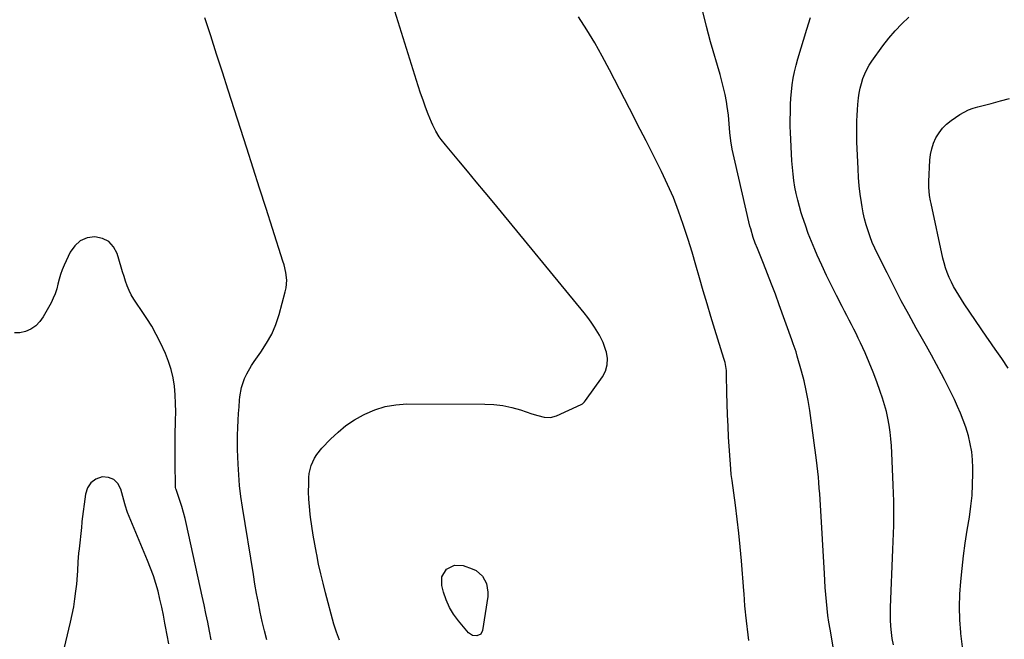
# Model space of a CAD drawing. Units: inches. Extents: x 1880031 to 1885428, y 443282 to 448607.
# Drawn here: x 1882061 to 1882568, y 444976 to 445295 of the extents above; entities that cross this region are included whole.
import ezdxf

# ---------------------------------------------------------------- set-up
doc = ezdxf.new("R2010")
doc.units = ezdxf.units.IN
doc.header["$MEASUREMENT"] = 0
doc.layers.add('7', color=7, linetype='Continuous')
doc.layers.add('8', color=7, linetype='Continuous')

msp = doc.modelspace()

# ---------------------------------------------------------------- linework, layer by layer
at = {"layer": '7', "color": 18}
for points in [[(1882225.48, 444975.44, 1742), (1882223.95, 444979.54, 1742), (1882222.64, 444983.73, 1742), (1882218.27, 444999.88, 1742), (1882217.01, 445004.79, 1742), (1882215.82, 445009.71, 1742), (1882214.75, 445014.66, 1742), (1882213.76, 445019.63, 1742), (1882213.62, 445020.4, 1742), (1882212.79, 445025, 1742), (1882212.01, 445029.61, 1742), (1882211.29, 445034.23, 1742), (1882210.63, 445038.85, 1742), (1882210.4, 445040.48, 1742), (1882209.98, 445044.3, 1742), (1882209.69, 445048.14, 1742), (1882209.59, 445051.98, 1742), (1882209.62, 445055.83, 1742), (1882209.74, 445059.25, 1742), (1882209.94, 445061.36, 1742), (1882210.91, 445065.46, 1742), (1882212.66, 445069.34, 1742), (1882213.76, 445071.15, 1742), (1882216.43, 445074.45, 1742), (1882220.88, 445079.08, 1742), (1882224.75, 445082.72, 1742), (1882228.84, 445086.09, 1742), (1882233.24, 445089.02, 1742), (1882237.85, 445091.67, 1742), (1882238.51, 445092.01, 1742), (1882243.71, 445094.21, 1742), (1882249.03, 445095.89, 1742), (1882254.54, 445096.8, 1742), (1882260.18, 445097.19, 1742), (1882300.37, 445097.11, 1742), (1882305.07, 445096.88, 1742), (1882309.72, 445096.35, 1742), (1882314.3, 445095.37, 1742), (1882318.82, 445094.11, 1742), (1882324.61, 445092.18, 1742), (1882327.83, 445091.2, 1742), (1882331.09, 445090.37, 1742), (1882334.32, 445090.18, 1742), (1882337.43, 445091.05, 1742), (1882350.09, 445096.97, 1742), (1882350.75, 445097.35, 1742), (1882351.87, 445098.37, 1742), (1882352.34, 445098.97, 1742), (1882361.06, 445111.27, 1742), (1882362.64, 445114.14, 1742), (1882363.51, 445117.3, 1742), (1882363.68, 445120.58, 1742), (1882363.14, 445123.83, 1742), (1882362.88, 445124.8, 1742), (1882361.45, 445128.87, 1742), (1882359.5, 445132.72, 1742), (1882357, 445136.78, 1742), (1882355.31, 445139.3, 1742), (1882353.51, 445141.74, 1742), (1882351.64, 445144.13, 1742), (1882305.07, 445200.79, 1742), (1882300.57, 445206.24, 1742), (1882296.05, 445211.69, 1742), (1882291.51, 445217.11, 1742), (1882286.96, 445222.52, 1742), (1882280.09, 445230.67, 1742), (1882277.94, 445233.41, 1742), (1882276.94, 445234.83, 1742), (1882275.1, 445237.79, 1742), (1882273.54, 445240.89, 1742), (1882272.86, 445242.49, 1742), (1882271.29, 445246.48, 1742), (1882269.91, 445250.11, 1742), (1882268.58, 445253.76, 1742), (1882267.33, 445257.43, 1742), (1882266.12, 445261.13, 1742), (1882251.39, 445308.03, 1742)], [(1882436.55, 444975.28, 1744), (1882434.94, 444988.45, 1744), (1882434.76, 444990.01, 1744), (1882434.48, 444993.13, 1744), (1882434.28, 444996.26, 1744), (1882434.06, 444999.39, 1744), (1882433.94, 445000.95, 1744), (1882432.71, 445016.33, 1744), (1882432.08, 445023.51, 1744), (1882431.36, 445030.68, 1744), (1882430.53, 445037.84, 1744), (1882429.61, 445044.99, 1744), (1882427.87, 445057.76, 1744), (1882427.47, 445060.79, 1744), (1882427.19, 445063.84, 1744), (1882426.13, 445080.1, 1744), (1882425.81, 445085.81, 1744), (1882425.54, 445091.52, 1744), (1882425.36, 445097.23, 1744), (1882425.23, 445102.94, 1744), (1882425.09, 445112.24, 1744), (1882424.98, 445114.37, 1744), (1882424.29, 445118.57, 1744), (1882423.73, 445120.63, 1744), (1882419.02, 445135.59, 1744), (1882416.97, 445142.2, 1744), (1882414.97, 445148.82, 1744), (1882413.03, 445155.46, 1744), (1882411.13, 445162.12, 1744), (1882409.22, 445168.77, 1744), (1882407.25, 445175.4, 1744), (1882405.2, 445182.01, 1744), (1882403.09, 445188.6, 1744), (1882402.76, 445189.6, 1744), (1882400.29, 445196.61, 1744), (1882397.62, 445203.54, 1744), (1882394.64, 445210.34, 1744), (1882391.47, 445217.06, 1744), (1882383.55, 445232.86, 1744), (1882382.07, 445235.8, 1744), (1882380.56, 445238.72, 1744), (1882379.04, 445241.63, 1744), (1882377.53, 445244.56, 1744), (1882364.76, 445269.34, 1744), (1882361, 445276.35, 1744), (1882357.08, 445283.28, 1744), (1882352.94, 445290.07, 1744), (1882348.64, 445296.78, 1744)], [(1882482.32, 444958.71, 1746), (1882478.4, 444981.11, 1746), (1882477.82, 444984.68, 1746), (1882477.31, 444988.25, 1746), (1882476.89, 444991.84, 1746), (1882476.54, 444995.44, 1746), (1882476.25, 444999.04, 1746), (1882475.97, 445002.64, 1746), (1882475.73, 445006.25, 1746), (1882475.5, 445009.85, 1746), (1882473.45, 445045.05, 1746), (1882473.27, 445047.95, 1746), (1882473.08, 445050.85, 1746), (1882472.88, 445053.75, 1746), (1882472.66, 445056.65, 1746), (1882472.42, 445059.54, 1746), (1882472.14, 445062.43, 1746), (1882471.8, 445065.32, 1746), (1882471.44, 445068.2, 1746), (1882467.93, 445093.91, 1746), (1882467.13, 445099, 1746), (1882466.18, 445104.07, 1746), (1882465.02, 445109.08, 1746), (1882463.72, 445114.07, 1746), (1882461.51, 445121.88, 1746), (1882460.88, 445124, 1746), (1882459.46, 445128.18, 1746), (1882458.72, 445130.27, 1746), (1882452.21, 445148.37, 1746), (1882450.26, 445153.7, 1746), (1882448.26, 445159.02, 1746), (1882446.19, 445164.31, 1746), (1882444.08, 445169.59, 1746), (1882440.94, 445177.28, 1746), (1882439.83, 445180.13, 1746), (1882438.8, 445183.01, 1746), (1882437.5, 445187.4, 1746), (1882437.13, 445188.89, 1746), (1882428.91, 445224.11, 1746), (1882428, 445228.43, 1746), (1882427.28, 445232.78, 1746), (1882426.75, 445237.17, 1746), (1882426.41, 445241.57, 1746), (1882426.24, 445243.82, 1746), (1882426.03, 445246.03, 1746), (1882425.41, 445250.43, 1746), (1882424.96, 445253.11, 1746), (1882424.3, 445256.63, 1746), (1882423.56, 445260.13, 1746), (1882422.69, 445263.59, 1746), (1882421.73, 445267.04, 1746), (1882416.75, 445283.88, 1746), (1882414.64, 445291.64, 1746), (1882412.75, 445299.46, 1746)], [(1882511.04, 444973.12, 1748), (1882510.5, 444976.3, 1748), (1882510.06, 444979.5, 1748), (1882509.78, 444982.72, 1748), (1882509.59, 444985.94, 1748), (1882509.55, 444989.17, 1748), (1882509.61, 444992.39, 1748), (1882510.85, 445022.19, 1748), (1882511, 445026.33, 1748), (1882511.13, 445030.47, 1748), (1882511.21, 445034.62, 1748), (1882511.26, 445038.76, 1748), (1882511.27, 445042.9, 1748), (1882511.23, 445047.04, 1748), (1882511.13, 445051.18, 1748), (1882510.99, 445055.32, 1748), (1882510.31, 445071.96, 1748), (1882510.09, 445075.56, 1748), (1882509.8, 445079.15, 1748), (1882509.38, 445082.73, 1748), (1882508.88, 445086.3, 1748), (1882508.23, 445089.85, 1748), (1882507.45, 445093.36, 1748), (1882506.5, 445096.83, 1748), (1882505.42, 445100.26, 1748), (1882504.3, 445103.58, 1748), (1882502.5, 445108.62, 1748), (1882500.6, 445113.63, 1748), (1882498.57, 445118.58, 1748), (1882496.44, 445123.49, 1748), (1882494.08, 445128.73, 1748), (1882492.98, 445131.11, 1748), (1882491.86, 445133.47, 1748), (1882490.69, 445135.81, 1748), (1882489.49, 445138.14, 1748), (1882488.28, 445140.45, 1748), (1882487.06, 445142.77, 1748), (1882485.85, 445145.09, 1748), (1882484.64, 445147.41, 1748), (1882481.7, 445153.04, 1748), (1882479.09, 445158.2, 1748), (1882476.54, 445163.4, 1748), (1882474.11, 445168.65, 1748), (1882471.76, 445173.94, 1748), (1882470.55, 445176.74, 1748), (1882468.83, 445180.91, 1748), (1882467.19, 445185.11, 1748), (1882465.67, 445189.36, 1748), (1882464.24, 445193.63, 1748), (1882463.57, 445195.74, 1748), (1882462.6, 445199, 1748), (1882461.72, 445202.29, 1748), (1882460.97, 445205.61, 1748), (1882460.3, 445208.94, 1748), (1882459.77, 445212.3, 1748), (1882459.32, 445215.67, 1748), (1882459, 445219.06, 1748), (1882458.76, 445222.46, 1748), (1882458.03, 445237.16, 1748), (1882457.93, 445240.1, 1748), (1882457.92, 445242.3, 1748), (1882457.93, 445243.04, 1748), (1882458, 445248.17, 1748), (1882458.1, 445251.47, 1748), (1882458.27, 445254.76, 1748), (1882458.56, 445258.04, 1748), (1882458.95, 445261.62, 1748), (1882459.47, 445265.03, 1748), (1882460.11, 445268.41, 1748), (1882460.91, 445271.76, 1748), (1882461.84, 445275.08, 1748), (1882466.52, 445290.39, 1748), (1882468.39, 445296.28, 1748)], [(1882570.32, 445115.63, 1752), (1882566.97, 445120.55, 1752), (1882563.58, 445125.46, 1752), (1882560.17, 445130.35, 1752), (1882559.31, 445131.57, 1752), (1882556.34, 445135.86, 1752), (1882553.4, 445140.17, 1752), (1882550.5, 445144.5, 1752), (1882547.63, 445148.86, 1752), (1882544.8, 445153.19, 1752), (1882543.42, 445155.43, 1752), (1882542.12, 445157.71, 1752), (1882540.94, 445160.05, 1752), (1882539.84, 445162.43, 1752), (1882538.87, 445164.87, 1752), (1882538, 445167.34, 1752), (1882537.27, 445169.86, 1752), (1882536.63, 445172.4, 1752), (1882530.48, 445200.49, 1752), (1882530.2, 445201.88, 1752), (1882529.73, 445204.69, 1752), (1882529.33, 445208.94, 1752), (1882529.36, 445211.78, 1752), (1882529.93, 445222.76, 1752), (1882530.28, 445225.76, 1752), (1882530.87, 445228.7, 1752), (1882531.82, 445231.54, 1752), (1882533.02, 445234.32, 1752), (1882534.58, 445236.89, 1752), (1882536.36, 445239.27, 1752), (1882538.48, 445241.35, 1752), (1882540.83, 445243.23, 1752), (1882545.29, 445246.29, 1752), (1882547.47, 445247.61, 1752), (1882549.78, 445248.69, 1752), (1882552.18, 445249.57, 1752), (1882553.4, 445249.94, 1752), (1882554.64, 445250.29, 1752), (1882561.53, 445252.09, 1752), (1882566.21, 445253.36, 1752), (1882570.87, 445254.67, 1752)], [(1882159.33, 444975.66, 1738), (1882158.47, 444980.19, 1738), (1882157.58, 444984.71, 1738), (1882156.66, 444989.22, 1738), (1882155.72, 444993.74, 1738), (1882154.75, 444998.24, 1738), (1882146.67, 445035.14, 1738), (1882145.93, 445038.25, 1738), (1882145.12, 445041.33, 1738), (1882144.2, 445044.39, 1738), (1882143.2, 445047.42, 1738), (1882141.23, 445053.1, 1738), (1882141.12, 445053.47, 1738), (1882140.95, 445054.21, 1738), (1882140.92, 445054.59, 1738), (1882140.79, 445067.07, 1738), (1882140.77, 445072.15, 1738), (1882140.79, 445077.23, 1738), (1882140.87, 445082.3, 1738), (1882140.99, 445087.38, 1738), (1882141.03, 445088.68, 1738), (1882141.08, 445093.1, 1738), (1882141.02, 445097.52, 1738), (1882140.77, 445101.94, 1738), (1882140.41, 445106.35, 1738), (1882139.74, 445110.7, 1738), (1882138.79, 445114.97, 1738), (1882137.42, 445119.12, 1738), (1882135.76, 445123.19, 1738), (1882133.2, 445128.67, 1738), (1882131.04, 445132.99, 1738), (1882128.72, 445137.22, 1738), (1882126.18, 445141.33, 1738), (1882123.48, 445145.34, 1738), (1882120.81, 445149.09, 1738), (1882119.43, 445151.21, 1738), (1882118.16, 445153.39, 1738), (1882117.08, 445155.67, 1738), (1882116.11, 445158.01, 1738), (1882115.26, 445160.4, 1738), (1882114.44, 445162.81, 1738), (1882113.67, 445165.23, 1738), (1882112.93, 445167.66, 1738), (1882110.88, 445174.66, 1738), (1882109.02, 445178.16, 1738), (1882106.58, 445180.92, 1738), (1882103.28, 445182.53, 1738), (1882099.41, 445183.4, 1738), (1882095.4, 445182.73, 1738), (1882091.86, 445181.3, 1738), (1882089.03, 445178.74, 1738), (1882086.67, 445175.42, 1738), (1882083.58, 445168.77, 1738), (1882082.57, 445166.38, 1738), (1882081.68, 445163.96, 1738), (1882080.96, 445161.48, 1738), (1882080.36, 445158.96, 1738), (1882079.73, 445156.46, 1738), (1882078.95, 445154.01, 1738), (1882077.95, 445151.65, 1738), (1882076.8, 445149.34, 1738), (1882072.77, 445142.12, 1738), (1882070.99, 445139.63, 1738), (1882068.93, 445137.47, 1738), (1882066.45, 445135.81, 1738), (1882063.7, 445134.48, 1738), (1882060.76, 445133.9, 1738), (1882057.89, 445133.84, 1738)], [(1882137.44, 444973.65, 1736), (1882136.62, 444978.11, 1736), (1882135.82, 444982.57, 1736), (1882135.52, 444984.28, 1736), (1882134.74, 444988.4, 1736), (1882133.9, 444992.51, 1736), (1882132.96, 444996.6, 1736), (1882131.96, 445000.67, 1736), (1882130.82, 445004.7, 1736), (1882129.57, 445008.7, 1736), (1882128.14, 445012.63, 1736), (1882126.6, 445016.53, 1736), (1882116.23, 445041.25, 1736), (1882116.02, 445041.79, 1736), (1882115.21, 445044.55, 1736), (1882114.9, 445045.66, 1736), (1882112.77, 445053.38, 1736), (1882111.18, 445056.23, 1736), (1882109.12, 445058.34, 1736), (1882106.35, 445059.35, 1736), (1882103.1, 445059.62, 1736), (1882099.93, 445058.42, 1736), (1882097.34, 445056.64, 1736), (1882095.64, 445054.01, 1736), (1882094.52, 445050.8, 1736), (1882092.74, 445036.72, 1736), (1882092.65, 445035.9, 1736), (1882092.54, 445033.86, 1736), (1882092.5, 445033.46, 1736), (1882091.27, 445022.62, 1736), (1882091.03, 445020.34, 1736), (1882090.67, 445015.78, 1736), (1882090.41, 445011.22, 1736), (1882090.26, 445008.93, 1736), (1882089.85, 445004.38, 1736), (1882089.47, 445000.79, 1736), (1882088.96, 444996.74, 1736), (1882088.34, 444992.71, 1736), (1882087.57, 444988.7, 1736), (1882086.69, 444984.71, 1736), (1882079.54, 444954.96, 1736)], [(1882284.71, 445014.17, 1744), (1882289.24, 445013.91, 1744), (1882293.98, 445012.3, 1744), (1882295.98, 445011.35, 1744), (1882299.23, 445008.55, 1744), (1882301.32, 445004.62, 1744), (1882302.04, 445000.28, 1744), (1882301.92, 444998.03, 1744), (1882299.31, 444980.51, 1744), (1882298.32, 444978.58, 1744), (1882296.34, 444977.65, 1744), (1882293.99, 444977.97, 1744), (1882292.06, 444979.34, 1744), (1882286.86, 444985.43, 1744), (1882284.34, 444988.83, 1744), (1882282.16, 444992.4, 1744), (1882280.48, 444996.24, 1744), (1882279.13, 445000.25, 1744), (1882278.26, 445003.6, 1744), (1882278.32, 445008.16, 1744), (1882280.69, 445012.05, 1744), (1882284.71, 445014.17, 1744)]]:
    msp.add_polyline3d(points, dxfattribs=at)
at = {"layer": '8', "color": 18}
for points in [[(1882188.04, 444975.59, 1740), (1882186.79, 444980.33, 1740), (1882185.67, 444985.11, 1740), (1882184.63, 444989.91, 1740), (1882183.68, 444994.73, 1740), (1882182.77, 444999.56, 1740), (1882181.92, 445004.4, 1740), (1882181.1, 445009.24, 1740), (1882175.46, 445044.03, 1740), (1882174.66, 445049.56, 1740), (1882174, 445055.11, 1740), (1882173.54, 445060.68, 1740), (1882173.22, 445066.26, 1740), (1882173.07, 445070, 1740), (1882172.96, 445073.73, 1740), (1882172.92, 445077.45, 1740), (1882172.97, 445081.17, 1740), (1882173.08, 445084.89, 1740), (1882173.27, 445088.94, 1740), (1882173.47, 445092.33, 1740), (1882173.72, 445095.71, 1740), (1882173.99, 445099.1, 1740), (1882174.15, 445100.9, 1740), (1882174.99, 445105.76, 1740), (1882176.61, 445110.41, 1740), (1882177.68, 445112.65, 1740), (1882180.14, 445116.95, 1740), (1882181.52, 445119.01, 1740), (1882185.02, 445123.88, 1740), (1882187.95, 445128.46, 1740), (1882190.54, 445133.21, 1740), (1882192.62, 445138.2, 1740), (1882194.35, 445143.36, 1740), (1882197.58, 445155.04, 1740), (1882198, 445157, 1740), (1882198.27, 445160.94, 1740), (1882197.8, 445164.93, 1740), (1882196.92, 445168.85, 1740), (1882196.35, 445170.79, 1740), (1882190.95, 445187.66, 1740), (1882187.63, 445198.01, 1740), (1882184.32, 445208.37, 1740), (1882181, 445218.73, 1740), (1882177.68, 445229.09, 1740), (1882168.1, 445258.96, 1740), (1882165.12, 445268.25, 1740), (1882162.13, 445277.54, 1740), (1882159.13, 445286.83, 1740), (1882156.12, 445296.12, 1740)], [(1882546.71, 444972.06, 1750), (1882545.89, 444978.88, 1750), (1882545.84, 444979.38, 1750), (1882545.38, 444985.98, 1750), (1882545.18, 444992.58, 1750), (1882545.35, 444999.19, 1750), (1882545.77, 445005.79, 1750), (1882546.46, 445012.39, 1750), (1882547.23, 445018.97, 1750), (1882548.14, 445025.54, 1750), (1882549.14, 445032.1, 1750), (1882550.23, 445038.85, 1750), (1882551.01, 445044.46, 1750), (1882551.6, 445050.07, 1750), (1882551.91, 445055.71, 1750), (1882552.04, 445061.37, 1750), (1882552.04, 445064.25, 1750), (1882551.86, 445068.45, 1750), (1882551.45, 445072.61, 1750), (1882550.7, 445076.73, 1750), (1882549.71, 445080.81, 1750), (1882548.37, 445085.19, 1750), (1882547.12, 445088.83, 1750), (1882545.7, 445092.42, 1750), (1882544.17, 445095.96, 1750), (1882542.53, 445099.46, 1750), (1882540.86, 445102.94, 1750), (1882539.13, 445106.39, 1750), (1882537.36, 445109.82, 1750), (1882535.88, 445112.65, 1750), (1882533.32, 445117.47, 1750), (1882530.73, 445122.27, 1750), (1882528.09, 445127.05, 1750), (1882525.43, 445131.82, 1750), (1882522.88, 445136.31, 1750), (1882518.98, 445143.34, 1750), (1882515.15, 445150.41, 1750), (1882511.42, 445157.54, 1750), (1882507.78, 445164.7, 1750), (1882502.84, 445174.58, 1750), (1882501.48, 445177.48, 1750), (1882500.2, 445180.41, 1750), (1882499.05, 445183.39, 1750), (1882497.99, 445186.41, 1750), (1882497.06, 445189.48, 1750), (1882496.24, 445192.57, 1750), (1882495.56, 445195.69, 1750), (1882494.98, 445198.84, 1750), (1882494.62, 445201.07, 1750), (1882494.01, 445205.36, 1750), (1882493.5, 445209.66, 1750), (1882493.13, 445213.98, 1750), (1882492.86, 445218.3, 1750), (1882492.38, 445228.79, 1750), (1882492.27, 445232.11, 1750), (1882492.2, 445235.43, 1750), (1882492.21, 445238.75, 1750), (1882492.29, 445243.05, 1750), (1882492.41, 445245.88, 1750), (1882492.57, 445248.71, 1750), (1882492.8, 445251.53, 1750), (1882493.14, 445254.89, 1750), (1882493.5, 445257.43, 1750), (1882493.97, 445259.94, 1750), (1882494.61, 445262.41, 1750), (1882495.35, 445264.86, 1750), (1882496.27, 445267.24, 1750), (1882497.34, 445269.55, 1750), (1882498.6, 445271.76, 1750), (1882500, 445273.9, 1750), (1882505.67, 445281.77, 1750), (1882508.72, 445285.71, 1750), (1882511.93, 445289.5, 1750), (1882515.39, 445293.06, 1750), (1882519.01, 445296.48, 1750)]]:
    msp.add_polyline3d(points, dxfattribs=at)

doc.saveas('drawing.dxf')
